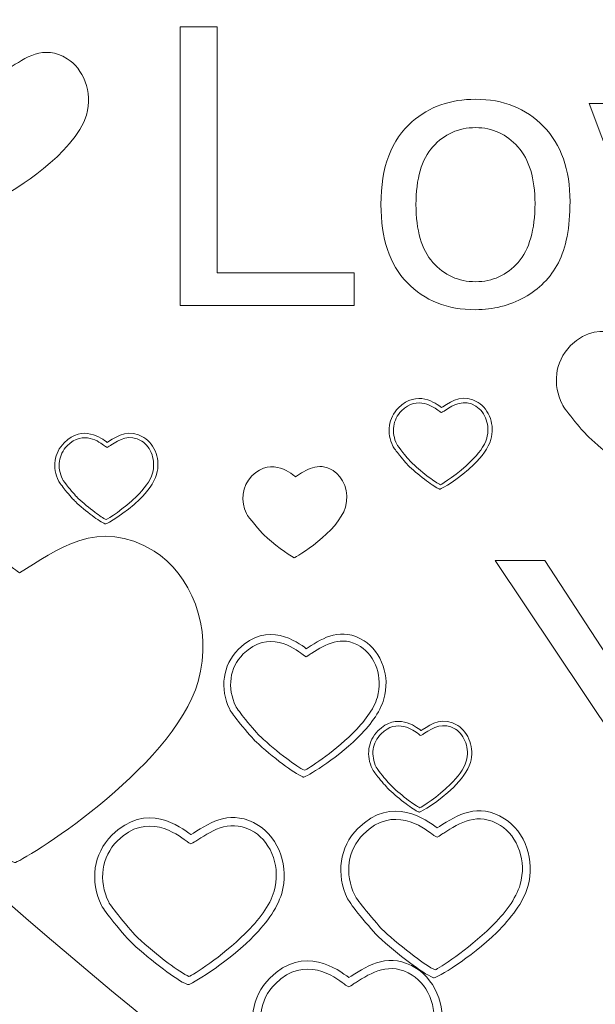
# Model space of a CAD drawing. Units: centimetres. Extents: x -8.2 to 8.4, y -8.9 to 10.5.
# Drawn here: x -3.9 to -0.2, y -2.1 to 4.3 of the extents above; entities that cross this region are included whole.
import ezdxf

# ---------------------------------------------------------------- set-up
doc = ezdxf.new("R2010")
doc.units = ezdxf.units.CM
doc.header["$MEASUREMENT"] = 0
doc.layers.add('Layer 1', color=7, linetype='Continuous')

msp = doc.modelspace()

# ---------------------------------------------------------------- linework, layer by layer
at = {"layer": 'Layer 1', "color": 250, "lineweight": 20}
msp.add_open_spline([(6.32071, 0.6461), (6.90181, 1.37646), (7.3517, 2.14786), (7.56864, 2.9422), (8.41588, 5.38528), (7.2132, 7.3204), (5.69442, 8.23985), (3.35329, 9.72721), (0.99109, 8.33681), (0.0037, 7.17065), (-0.30173, 7.79259), (-3.52869, 10.53812), (-6.61651, 7.52812), (-8.22136, 5.96355), (-8.09136, 3.81898), (-7.18116, 2.00425), (-7.02697, 1.69687), (-6.77055, 1.34212), (-6.4433, 0.95913), (-6.4433, 0.95913), (-3.87023, -5.70386), (-3.87023, -5.70386), (-3.87023, -5.70386), (-3.87024, -8.91192), (-3.87024, -8.91192), (-3.87024, -8.91192), (3.84487, -8.91192), (3.84487, -8.91192), (3.84487, -8.91192), (3.84487, -5.70387), (3.84487, -5.70387), (3.84487, -5.70387), (6.32071, 0.6461), (6.32071, 0.6461)], degree=3, knots=[0, 0, 0, 0, 0.0909091, 0.0909091, 0.0909091, 0.1818182, 0.1818182, 0.1818182, 0.2727273, 0.2727273, 0.2727273, 0.3636364, 0.3636364, 0.3636364, 0.4545455, 0.4545455, 0.4545455, 0.5454545, 0.5454545, 0.5454545, 0.6363636, 0.6363636, 0.6363636, 0.7272727, 0.7272727, 0.7272727, 0.8181818, 0.8181818, 0.8181818, 0.9090909, 0.9090909, 0.9090909, 1, 1, 1, 1], dxfattribs=at)
at = {"layer": 'Layer 1', "color": 142, "lineweight": 20}
msp.add_open_spline([(-0.0227, -4.56268), (1.49608, -3.40762), (6.64473, -0.4408), (7.56864, 2.9422), (8.41588, 5.38528), (7.2132, 7.3204), (5.69442, 8.23985), (3.35329, 9.72721), (0.99109, 8.33681), (0.0037, 7.17065), (-0.30173, 7.79259), (-3.52869, 10.53812), (-6.61651, 7.52812), (-8.22136, 5.96355), (-8.09136, 3.81898), (-7.18116, 2.00425), (-6.25725, 0.16238), (-1.67706, -3.37432), (-0.0227, -4.56268)], degree=3, knots=[0, 0, 0, 0, 0.1666667, 0.1666667, 0.1666667, 0.3333333, 0.3333333, 0.3333333, 0.5, 0.5, 0.5, 0.6666667, 0.6666667, 0.6666667, 0.8333333, 0.8333333, 0.8333333, 1, 1, 1, 1], dxfattribs=at)
at = {"layer": 'Layer 1', "color": 242, "lineweight": 9}
for points, knots in [([(-2.88075, 2.42782), (-2.88075, 2.42782), (-2.88075, 4.22464), (-2.88075, 4.22464), (-2.88075, 4.22464), (-2.64234, 4.22464), (-2.64234, 4.22464), (-2.64234, 4.22464), (-2.64234, 2.63862), (-2.64234, 2.63862), (-2.64234, 2.63862), (-1.75899, 2.63862), (-1.75899, 2.63862), (-1.75899, 2.63862), (-1.75899, 2.42782), (-1.75899, 2.42782), (-1.75899, 2.42782), (-2.88075, 2.42782), (-2.88075, 2.42782)], [0, 0, 0, 0, 0.1666667, 0.1666667, 0.1666667, 0.3333333, 0.3333333, 0.3333333, 0.5, 0.5, 0.5, 0.6666667, 0.6666667, 0.6666667, 0.8333333, 0.8333333, 0.8333333, 1, 1, 1, 1]), ([(-1.58542, 3.07904), (-1.58542, 3.31954), (-1.5185, 3.49771), (-1.38423, 3.61358), (-1.27256, 3.70977), (-1.1358, 3.75787), (-0.97477, 3.75787), (-0.79617, 3.75787), (-0.64978, 3.69931), (-0.53601, 3.5822), (-0.42267, 3.46551), (-0.36578, 3.30364), (-0.36578, 3.09744), (-0.36578, 2.93015), (-0.39088, 2.79881), (-0.44107, 2.70303), (-0.49126, 2.60726), (-0.56446, 2.5328), (-0.66066, 2.47969), (-0.75644, 2.42657), (-0.86142, 2.40022), (-0.97477, 2.40022), (-1.15712, 2.40022), (-1.30435, 2.45835), (-1.41686, 2.57505), (-1.52938, 2.69174), (-1.58542, 2.85987), (-1.58542, 3.07904)], [0, 0, 0, 0, 0.1111111, 0.1111111, 0.1111111, 0.2222222, 0.2222222, 0.2222222, 0.3333333, 0.3333333, 0.3333333, 0.4444444, 0.4444444, 0.4444444, 0.5555556, 0.5555556, 0.5555556, 0.6666667, 0.6666667, 0.6666667, 0.7777778, 0.7777778, 0.7777778, 0.8888889, 0.8888889, 0.8888889, 1, 1, 1, 1]), ([(0.24904, 2.42782), (0.24904, 2.42782), (-0.2424, 3.73027), (-0.2424, 3.73027), (-0.2424, 3.73027), (-0.0061, 3.73027), (-0.0061, 3.73027), (-0.0061, 3.73027), (0.27247, 2.95022), (0.27247, 2.95022), (0.30259, 2.86615), (0.3306, 2.77874), (0.35612, 2.68798), (0.37578, 2.75657), (0.40297, 2.83896), (0.43851, 2.93558), (0.43851, 2.93558), (0.72795, 3.73027), (0.72795, 3.73027), (0.72795, 3.73027), (0.95464, 3.73027), (0.95464, 3.73027), (0.95464, 3.73027), (0.46151, 2.42782), (0.46151, 2.42782), (0.46151, 2.42782), (0.24904, 2.42782), (0.24904, 2.42782)], [0, 0, 0, 0, 0.1111111, 0.1111111, 0.1111111, 0.2222222, 0.2222222, 0.2222222, 0.3333333, 0.3333333, 0.3333333, 0.4444444, 0.4444444, 0.4444444, 0.5555556, 0.5555556, 0.5555556, 0.6666667, 0.6666667, 0.6666667, 0.7777778, 0.7777778, 0.7777778, 0.8888889, 0.8888889, 0.8888889, 1, 1, 1, 1]), ([(-1.35956, 3.07862), (-1.35956, 2.91216), (-1.32317, 2.78752), (-1.2504, 2.70512), (-1.17721, 2.6223), (-1.08561, 2.5809), (-0.97477, 2.5809), (-0.86518, 2.5809), (-0.77401, 2.6223), (-0.70081, 2.70554), (-0.62803, 2.78877), (-0.59164, 2.9155), (-0.59164, 3.08574), (-0.59164, 3.24635), (-0.62845, 3.36805), (-0.70164, 3.45045), (-0.77484, 3.53327), (-0.86602, 3.57467), (-0.97477, 3.57467), (-1.08561, 3.57467), (-1.17721, 3.53368), (-1.2504, 3.45129), (-1.32317, 3.36889), (-1.35956, 3.24467), (-1.35956, 3.07862)], [0, 0, 0, 0, 0.125, 0.125, 0.125, 0.25, 0.25, 0.25, 0.375, 0.375, 0.375, 0.5, 0.5, 0.5, 0.625, 0.625, 0.625, 0.75, 0.75, 0.75, 0.875, 0.875, 0.875, 1, 1, 1, 1]), ([(-0.07423, -1.22395), (-0.07423, -1.22395), (-0.07423, -0.37396), (-0.07423, -0.37396), (-0.07423, -0.37396), (-0.84762, 0.78239), (-0.84762, 0.78239), (-0.84762, 0.78239), (-0.52818, 0.78239), (-0.52818, 0.78239), (-0.52818, 0.78239), (-0.13167, 0.17525), (-0.13167, 0.17525), (-0.05789, 0.06317), (0.01077, -0.04984), (0.07335, -0.1624), (0.13452, -0.05732), (0.20878, 0.06037), (0.29518, 0.19114), (0.29518, 0.19114), (0.68375, 0.78239), (0.68375, 0.78239), (0.68375, 0.78239), (0.99339, 0.78239), (0.99339, 0.78239), (0.99339, 0.78239), (0.19198, -0.37396), (0.19198, -0.37396), (0.19198, -0.37396), (0.19198, -1.22395), (0.19198, -1.22395), (0.19198, -1.22395), (-0.07423, -1.22395), (-0.07423, -1.22395)], [0, 0, 0, 0, 0.0909091, 0.0909091, 0.0909091, 0.1818182, 0.1818182, 0.1818182, 0.2727273, 0.2727273, 0.2727273, 0.3636364, 0.3636364, 0.3636364, 0.4545455, 0.4545455, 0.4545455, 0.5454545, 0.5454545, 0.5454545, 0.6363636, 0.6363636, 0.6363636, 0.7272727, 0.7272727, 0.7272727, 0.8181818, 0.8181818, 0.8181818, 0.9090909, 0.9090909, 0.9090909, 1, 1, 1, 1])]:
    msp.add_open_spline(points, degree=3, knots=knots, dxfattribs=at)
at = {"layer": 'Layer 1', "color": 242, "lineweight": 20}
for points, knots in [([(-4.30219, 3.3796), (-4.20723, 3.29214), (-4.05909, 3.17612), (-3.99749, 3.1508), (-3.98112, 3.15018), (-3.55687, 3.40905), (-3.48565, 3.65603), (-3.44208, 3.80711), (-3.5086, 3.95694), (-3.60852, 4.01919), (-3.76254, 4.11518), (-3.88095, 4.02173), (-3.98334, 3.95844), (-4.00691, 3.97143), (-4.21573, 4.17032), (-4.41888, 3.96652), (-4.52446, 3.86059), (-4.53336, 3.71357), (-4.47343, 3.59073), (-4.45546, 3.55383), (-4.32952, 3.40476), (-4.30219, 3.3796)], [0, 0, 0, 0, 0.1428571, 0.1428571, 0.1428571, 0.2857143, 0.2857143, 0.2857143, 0.4285714, 0.4285714, 0.4285714, 0.5714286, 0.5714286, 0.5714286, 0.7142857, 0.7142857, 0.7142857, 0.8571429, 0.8571429, 0.8571429, 1, 1, 1, 1]), ([(-0.24438, 1.5774), (-0.14877, 1.48935), (0.00037, 1.37254), (0.06239, 1.34704), (0.07887, 1.34642), (0.506, 1.60705), (0.57771, 1.8557), (0.62157, 2.00781), (0.5546, 2.15865), (0.45401, 2.22133), (0.29894, 2.31798), (0.17972, 2.22389), (0.07664, 2.16017), (0.05291, 2.17325), (-0.15733, 2.37349), (-0.36186, 2.16831), (-0.46816, 2.06165), (-0.47712, 1.91363), (-0.41678, 1.78996), (-0.39869, 1.75281), (-0.27189, 1.60272), (-0.24438, 1.5774)], [0, 0, 0, 0, 0.1428571, 0.1428571, 0.1428571, 0.2857143, 0.2857143, 0.2857143, 0.4285714, 0.4285714, 0.4285714, 0.5714286, 0.5714286, 0.5714286, 0.7142857, 0.7142857, 0.7142857, 0.8571429, 0.8571429, 0.8571429, 1, 1, 1, 1]), ([(-1.29138, 1.29641), (-1.32843, 1.32423), (-1.36906, 1.35806), (-1.40024, 1.38678), (-1.41005, 1.39581), (-1.43933, 1.42932), (-1.46491, 1.46086), (-1.48505, 1.48569), (-1.50316, 1.50966), (-1.50843, 1.52048), (-1.52869, 1.562), (-1.53687, 1.60787), (-1.53044, 1.65215), (-1.52443, 1.69354), (-1.50573, 1.73341), (-1.47229, 1.76696), (-1.35201, 1.88763), (-1.22999, 1.79557), (-1.19486, 1.76907), (-1.19486, 1.76907), (-1.19465, 1.76891), (-1.19465, 1.76891), (-1.19465, 1.76891), (-1.18613, 1.77432), (-1.18613, 1.77432), (-1.12366, 1.81398), (-1.05159, 1.85975), (-0.95781, 1.80129), (-0.92309, 1.77966), (-0.89452, 1.74238), (-0.87937, 1.69758), (-0.86563, 1.65696), (-0.86283, 1.61), (-0.87643, 1.56283), (-0.89247, 1.5072), (-0.93558, 1.45134), (-0.98531, 1.40226), (-1.07753, 1.31122), (-1.19702, 1.24245), (-1.20434, 1.24273), (-1.20434, 1.24273), (-1.20684, 1.24282), (-1.20684, 1.24282), (-1.20684, 1.24282), (-1.20912, 1.24376), (-1.20912, 1.24376), (-1.22794, 1.2515), (-1.25834, 1.27161), (-1.29138, 1.29641)], [0, 0, 0, 0, 0.0625, 0.0625, 0.0625, 0.125, 0.125, 0.125, 0.1875, 0.1875, 0.1875, 0.25, 0.25, 0.25, 0.3125, 0.3125, 0.3125, 0.375, 0.375, 0.375, 0.4375, 0.4375, 0.4375, 0.5, 0.5, 0.5, 0.5625, 0.5625, 0.5625, 0.625, 0.625, 0.625, 0.6875, 0.6875, 0.6875, 0.75, 0.75, 0.75, 0.8125, 0.8125, 0.8125, 0.875, 0.875, 0.875, 0.9375, 0.9375, 0.9375, 1, 1, 1, 1]), ([(-1.38147, 1.40719), (-1.35067, 1.37882), (-1.31084, 1.34564), (-1.27477, 1.31856), (-1.24543, 1.29652), (-1.21876, 1.2786), (-1.20189, 1.27081), (-1.18766, 1.27645), (-1.08804, 1.33979), (-1.00473, 1.42201), (-0.95792, 1.46823), (-0.91753, 1.52012), (-0.90302, 1.57043), (-0.8911, 1.61178), (-0.89357, 1.653), (-0.90563, 1.68868), (-0.91874, 1.72742), (-0.94308, 1.75943), (-0.97246, 1.77774), (-1.05143, 1.82696), (-1.11562, 1.7862), (-1.17126, 1.75088), (-1.17545, 1.74822), (-1.17966, 1.74554), (-1.1879, 1.74045), (-1.1879, 1.74045), (-1.1948, 1.73619), (-1.1948, 1.73619), (-1.1948, 1.73619), (-1.20184, 1.74007), (-1.20184, 1.74007), (-1.20424, 1.7414), (-1.20729, 1.7437), (-1.21157, 1.74693), (-1.2424, 1.77018), (-1.34945, 1.85095), (-1.45265, 1.74742), (-1.48161, 1.71836), (-1.4978, 1.68392), (-1.50298, 1.64825), (-1.50859, 1.60956), (-1.50134, 1.56928), (-1.48347, 1.53264), (-1.47911, 1.5237), (-1.46233, 1.50165), (-1.44342, 1.47833), (-1.4186, 1.44774), (-1.39055, 1.41555), (-1.38147, 1.40719)], [0, 0, 0, 0, 0.0625, 0.0625, 0.0625, 0.125, 0.125, 0.125, 0.1875, 0.1875, 0.1875, 0.25, 0.25, 0.25, 0.3125, 0.3125, 0.3125, 0.375, 0.375, 0.375, 0.4375, 0.4375, 0.4375, 0.5, 0.5, 0.5, 0.5625, 0.5625, 0.5625, 0.625, 0.625, 0.625, 0.6875, 0.6875, 0.6875, 0.75, 0.75, 0.75, 0.8125, 0.8125, 0.8125, 0.875, 0.875, 0.875, 0.9375, 0.9375, 0.9375, 1, 1, 1, 1]), ([(-3.44774, 1.07151), (-3.48479, 1.09933), (-3.52542, 1.13316), (-3.5566, 1.16188), (-3.56641, 1.17091), (-3.59569, 1.20442), (-3.62127, 1.23596), (-3.64141, 1.26079), (-3.65952, 1.28476), (-3.66479, 1.29558), (-3.68505, 1.3371), (-3.69323, 1.38297), (-3.6868, 1.42725), (-3.68079, 1.46864), (-3.66209, 1.50851), (-3.62865, 1.54206), (-3.50837, 1.66273), (-3.38635, 1.57067), (-3.35122, 1.54417), (-3.35122, 1.54417), (-3.35101, 1.54401), (-3.35101, 1.54401), (-3.35101, 1.54401), (-3.34249, 1.54942), (-3.34249, 1.54942), (-3.28002, 1.58908), (-3.20795, 1.63485), (-3.11417, 1.57639), (-3.07945, 1.55476), (-3.05088, 1.51748), (-3.03573, 1.47268), (-3.02199, 1.43206), (-3.01919, 1.3851), (-3.03279, 1.33793), (-3.04883, 1.2823), (-3.09194, 1.22644), (-3.14167, 1.17736), (-3.23389, 1.08632), (-3.35338, 1.01755), (-3.3607, 1.01783), (-3.3607, 1.01783), (-3.3632, 1.01792), (-3.3632, 1.01792), (-3.3632, 1.01792), (-3.36548, 1.01886), (-3.36548, 1.01886), (-3.3843, 1.0266), (-3.4147, 1.04671), (-3.44774, 1.07151)], [0, 0, 0, 0, 0.0625, 0.0625, 0.0625, 0.125, 0.125, 0.125, 0.1875, 0.1875, 0.1875, 0.25, 0.25, 0.25, 0.3125, 0.3125, 0.3125, 0.375, 0.375, 0.375, 0.4375, 0.4375, 0.4375, 0.5, 0.5, 0.5, 0.5625, 0.5625, 0.5625, 0.625, 0.625, 0.625, 0.6875, 0.6875, 0.6875, 0.75, 0.75, 0.75, 0.8125, 0.8125, 0.8125, 0.875, 0.875, 0.875, 0.9375, 0.9375, 0.9375, 1, 1, 1, 1]), ([(-3.53783, 1.18229), (-3.50703, 1.15392), (-3.4672, 1.12074), (-3.43113, 1.09366), (-3.40179, 1.07162), (-3.37512, 1.0537), (-3.35825, 1.04591), (-3.34402, 1.05155), (-3.2444, 1.11489), (-3.16109, 1.19711), (-3.11428, 1.24333), (-3.07389, 1.29522), (-3.05938, 1.34553), (-3.04746, 1.38688), (-3.04993, 1.4281), (-3.06199, 1.46378), (-3.0751, 1.50252), (-3.09944, 1.53453), (-3.12882, 1.55284), (-3.20779, 1.60206), (-3.27198, 1.5613), (-3.32762, 1.52598), (-3.33181, 1.52332), (-3.33602, 1.52064), (-3.34426, 1.51555), (-3.34426, 1.51555), (-3.35116, 1.51129), (-3.35116, 1.51129), (-3.35116, 1.51129), (-3.3582, 1.51517), (-3.3582, 1.51517), (-3.3606, 1.5165), (-3.36365, 1.5188), (-3.36793, 1.52203), (-3.39876, 1.54528), (-3.50581, 1.62605), (-3.60901, 1.52252), (-3.63797, 1.49346), (-3.65416, 1.45902), (-3.65934, 1.42335), (-3.66495, 1.38466), (-3.6577, 1.34438), (-3.63983, 1.30774), (-3.63547, 1.2988), (-3.61869, 1.27675), (-3.59978, 1.25343), (-3.57496, 1.22284), (-3.54691, 1.19065), (-3.53783, 1.18229)], [0, 0, 0, 0, 0.0625, 0.0625, 0.0625, 0.125, 0.125, 0.125, 0.1875, 0.1875, 0.1875, 0.25, 0.25, 0.25, 0.3125, 0.3125, 0.3125, 0.375, 0.375, 0.375, 0.4375, 0.4375, 0.4375, 0.5, 0.5, 0.5, 0.5625, 0.5625, 0.5625, 0.625, 0.625, 0.625, 0.6875, 0.6875, 0.6875, 0.75, 0.75, 0.75, 0.8125, 0.8125, 0.8125, 0.875, 0.875, 0.875, 0.9375, 0.9375, 0.9375, 1, 1, 1, 1]), ([(-2.34186, 0.9484), (-2.28048, 0.89187), (-2.18471, 0.81686), (-2.14489, 0.80049), (-2.1343, 0.80009), (-1.86005, 0.96744), (-1.81401, 1.1271), (-1.78584, 1.22476), (-1.82884, 1.32162), (-1.89343, 1.36187), (-1.993, 1.42392), (-2.06955, 1.36351), (-2.13574, 1.32259), (-2.15098, 1.33099), (-2.28597, 1.45957), (-2.4173, 1.32782), (-2.48555, 1.25934), (-2.4913, 1.1643), (-2.45256, 1.08489), (-2.44094, 1.06104), (-2.35953, 0.96467), (-2.34186, 0.9484)], [0, 0, 0, 0, 0.1428571, 0.1428571, 0.1428571, 0.2857143, 0.2857143, 0.2857143, 0.4285714, 0.4285714, 0.4285714, 0.5714286, 0.5714286, 0.5714286, 0.7142857, 0.7142857, 0.7142857, 0.8571429, 0.8571429, 0.8571429, 1, 1, 1, 1]), ([(-4.65466, -0.6375), (-4.43486, -0.83993), (-4.09197, -1.10848), (-3.94938, -1.16709), (-3.91149, -1.16852), (-2.92952, -0.56933), (-2.76466, 0.00232), (-2.66383, 0.35202), (-2.81778, 0.69882), (-3.04906, 0.84291), (-3.40556, 1.0651), (-3.67964, 0.84879), (-3.91664, 0.7023), (-3.97119, 0.73238), (-4.45454, 1.19273), (-4.92475, 0.72101), (-5.16913, 0.47582), (-5.18974, 0.13551), (-5.05102, -0.14881), (-5.00942, -0.23421), (-4.71791, -0.57927), (-4.65466, -0.6375)], [0, 0, 0, 0, 0.1428571, 0.1428571, 0.1428571, 0.2857143, 0.2857143, 0.2857143, 0.4285714, 0.4285714, 0.4285714, 0.5714286, 0.5714286, 0.5714286, 0.7142857, 0.7142857, 0.7142857, 0.8571429, 0.8571429, 0.8571429, 1, 1, 1, 1]), ([(-2.21946, -0.53039), (-2.27775, -0.48662), (-2.34167, -0.4334), (-2.39074, -0.3882), (-2.40617, -0.374), (-2.45225, -0.32127), (-2.49249, -0.27166), (-2.52417, -0.23259), (-2.55267, -0.19487), (-2.56096, -0.17785), (-2.59283, -0.11252), (-2.6057, -0.04035), (-2.59559, 0.02932), (-2.58614, 0.09443), (-2.55671, 0.15718), (-2.5041, 0.20996), (-2.31485, 0.39982), (-2.12287, 0.25498), (-2.06759, 0.21327), (-2.06759, 0.21327), (-2.06727, 0.21303), (-2.06727, 0.21303), (-2.06727, 0.21303), (-2.05386, 0.22154), (-2.05386, 0.22154), (-1.95558, 0.28394), (-1.84218, 0.35594), (-1.69462, 0.26398), (-1.64, 0.22995), (-1.59505, 0.17128), (-1.5712, 0.10079), (-1.54959, 0.03689), (-1.54518, -0.03699), (-1.56658, -0.11121), (-1.59182, -0.19875), (-1.65965, -0.28663), (-1.73789, -0.36385), (-1.883, -0.50709), (-2.07099, -0.6153), (-2.08251, -0.61486), (-2.08251, -0.61486), (-2.08644, -0.61472), (-2.08644, -0.61472), (-2.08644, -0.61472), (-2.09003, -0.61324), (-2.09003, -0.61324), (-2.11964, -0.60106), (-2.16748, -0.56942), (-2.21946, -0.53039)], [0, 0, 0, 0, 0.0625, 0.0625, 0.0625, 0.125, 0.125, 0.125, 0.1875, 0.1875, 0.1875, 0.25, 0.25, 0.25, 0.3125, 0.3125, 0.3125, 0.375, 0.375, 0.375, 0.4375, 0.4375, 0.4375, 0.5, 0.5, 0.5, 0.5625, 0.5625, 0.5625, 0.625, 0.625, 0.625, 0.6875, 0.6875, 0.6875, 0.75, 0.75, 0.75, 0.8125, 0.8125, 0.8125, 0.875, 0.875, 0.875, 0.9375, 0.9375, 0.9375, 1, 1, 1, 1]), ([(-2.3612, -0.3561), (-2.31274, -0.40073), (-2.25007, -0.45294), (-2.19333, -0.49555), (-2.14717, -0.53022), (-2.1052, -0.55843), (-2.07865, -0.57067), (-2.05626, -0.5618), (-1.89952, -0.46215), (-1.76845, -0.33277), (-1.69479, -0.26006), (-1.63124, -0.17841), (-1.60842, -0.09926), (-1.58966, -0.03419), (-1.59354, 0.03066), (-1.61253, 0.08679), (-1.63315, 0.14774), (-1.67145, 0.19811), (-1.71767, 0.22692), (-1.84193, 0.30436), (-1.94292, 0.24023), (-2.03047, 0.18465), (-2.03705, 0.18047), (-2.04368, 0.17626), (-2.05664, 0.16825), (-2.05664, 0.16825), (-2.0675, 0.16154), (-2.0675, 0.16154), (-2.0675, 0.16154), (-2.07858, 0.16766), (-2.07858, 0.16766), (-2.08236, 0.16974), (-2.08716, 0.17336), (-2.09389, 0.17844), (-2.14239, 0.21503), (-2.31083, 0.34211), (-2.47319, 0.17922), (-2.51877, 0.1335), (-2.54424, 0.07931), (-2.55239, 0.02318), (-2.56122, -0.03768), (-2.54981, -0.10106), (-2.52168, -0.15872), (-2.51483, -0.17279), (-2.48842, -0.20748), (-2.45867, -0.24416), (-2.41963, -0.2923), (-2.3755, -0.34294), (-2.3612, -0.3561)], [0, 0, 0, 0, 0.0625, 0.0625, 0.0625, 0.125, 0.125, 0.125, 0.1875, 0.1875, 0.1875, 0.25, 0.25, 0.25, 0.3125, 0.3125, 0.3125, 0.375, 0.375, 0.375, 0.4375, 0.4375, 0.4375, 0.5, 0.5, 0.5, 0.5625, 0.5625, 0.5625, 0.625, 0.625, 0.625, 0.6875, 0.6875, 0.6875, 0.75, 0.75, 0.75, 0.8125, 0.8125, 0.8125, 0.875, 0.875, 0.875, 0.9375, 0.9375, 0.9375, 1, 1, 1, 1]), ([(-1.42372, -0.78719), (-1.46077, -0.75937), (-1.5014, -0.72554), (-1.53258, -0.69682), (-1.54239, -0.68779), (-1.57167, -0.65428), (-1.59725, -0.62274), (-1.61739, -0.59791), (-1.6355, -0.57394), (-1.64077, -0.56312), (-1.66103, -0.5216), (-1.66921, -0.47573), (-1.66278, -0.43145), (-1.65677, -0.39006), (-1.63807, -0.35019), (-1.60463, -0.31664), (-1.48435, -0.19597), (-1.36233, -0.28803), (-1.3272, -0.31453), (-1.3272, -0.31453), (-1.32699, -0.31469), (-1.32699, -0.31469), (-1.32699, -0.31469), (-1.31847, -0.30928), (-1.31847, -0.30928), (-1.256, -0.26962), (-1.18393, -0.22385), (-1.09015, -0.28231), (-1.05543, -0.30394), (-1.02686, -0.34122), (-1.01171, -0.38602), (-0.99797, -0.42664), (-0.99517, -0.4736), (-1.00877, -0.52077), (-1.02481, -0.5764), (-1.06792, -0.63226), (-1.11765, -0.68134), (-1.20987, -0.77238), (-1.32936, -0.84115), (-1.33668, -0.84087), (-1.33668, -0.84087), (-1.33918, -0.84078), (-1.33918, -0.84078), (-1.33918, -0.84078), (-1.34146, -0.83984), (-1.34146, -0.83984), (-1.36028, -0.8321), (-1.39068, -0.81199), (-1.42372, -0.78719)], [0, 0, 0, 0, 0.0625, 0.0625, 0.0625, 0.125, 0.125, 0.125, 0.1875, 0.1875, 0.1875, 0.25, 0.25, 0.25, 0.3125, 0.3125, 0.3125, 0.375, 0.375, 0.375, 0.4375, 0.4375, 0.4375, 0.5, 0.5, 0.5, 0.5625, 0.5625, 0.5625, 0.625, 0.625, 0.625, 0.6875, 0.6875, 0.6875, 0.75, 0.75, 0.75, 0.8125, 0.8125, 0.8125, 0.875, 0.875, 0.875, 0.9375, 0.9375, 0.9375, 1, 1, 1, 1]), ([(-1.51381, -0.67641), (-1.48301, -0.70478), (-1.44318, -0.73796), (-1.40711, -0.76504), (-1.37777, -0.78708), (-1.3511, -0.805), (-1.33423, -0.81279), (-1.32, -0.80715), (-1.22038, -0.74381), (-1.13707, -0.66159), (-1.09026, -0.61537), (-1.04987, -0.56348), (-1.03536, -0.51317), (-1.02344, -0.47182), (-1.02591, -0.4306), (-1.03797, -0.39492), (-1.05108, -0.35618), (-1.07542, -0.32417), (-1.1048, -0.30586), (-1.18377, -0.25664), (-1.24796, -0.2974), (-1.3036, -0.33272), (-1.30779, -0.33538), (-1.312, -0.33806), (-1.32024, -0.34315), (-1.32024, -0.34315), (-1.32714, -0.34741), (-1.32714, -0.34741), (-1.32714, -0.34741), (-1.33418, -0.34353), (-1.33418, -0.34353), (-1.33658, -0.3422), (-1.33963, -0.3399), (-1.34391, -0.33667), (-1.37474, -0.31342), (-1.48179, -0.23265), (-1.58499, -0.33618), (-1.61395, -0.36524), (-1.63014, -0.39968), (-1.63532, -0.43535), (-1.64093, -0.47404), (-1.63368, -0.51432), (-1.61581, -0.55096), (-1.61145, -0.5599), (-1.59467, -0.58195), (-1.57576, -0.60527), (-1.55094, -0.63586), (-1.52289, -0.66805), (-1.51381, -0.67641)], [0, 0, 0, 0, 0.0625, 0.0625, 0.0625, 0.125, 0.125, 0.125, 0.1875, 0.1875, 0.1875, 0.25, 0.25, 0.25, 0.3125, 0.3125, 0.3125, 0.375, 0.375, 0.375, 0.4375, 0.4375, 0.4375, 0.5, 0.5, 0.5, 0.5625, 0.5625, 0.5625, 0.625, 0.625, 0.625, 0.6875, 0.6875, 0.6875, 0.75, 0.75, 0.75, 0.8125, 0.8125, 0.8125, 0.875, 0.875, 0.875, 0.9375, 0.9375, 0.9375, 1, 1, 1, 1]), ([(-1.40111, -1.81155), (-1.46922, -1.76041), (-1.54392, -1.69822), (-1.60126, -1.64541), (-1.61928, -1.62881), (-1.67312, -1.5672), (-1.72014, -1.50923), (-1.75716, -1.46358), (-1.79047, -1.4195), (-1.80015, -1.39961), (-1.83739, -1.32328), (-1.85243, -1.23895), (-1.84062, -1.15754), (-1.82958, -1.08146), (-1.79519, -1.00815), (-1.73371, -0.94647), (-1.51258, -0.72463), (-1.28825, -0.89386), (-1.22366, -0.9426), (-1.22366, -0.9426), (-1.22328, -0.94288), (-1.22328, -0.94288), (-1.22328, -0.94288), (-1.20762, -0.93294), (-1.20762, -0.93294), (-1.09277, -0.86002), (-0.96027, -0.77589), (-0.78785, -0.88335), (-0.72403, -0.92312), (-0.67151, -0.99167), (-0.64364, -1.07403), (-0.61838, -1.14869), (-0.61324, -1.23503), (-0.63824, -1.32175), (-0.66774, -1.42404), (-0.74699, -1.52672), (-0.83841, -1.61696), (-1.00796, -1.78433), (-1.22763, -1.91076), (-1.2411, -1.91026), (-1.2411, -1.91026), (-1.24568, -1.91009), (-1.24568, -1.91009), (-1.24568, -1.91009), (-1.24987, -1.90836), (-1.24987, -1.90836), (-1.28448, -1.89413), (-1.34038, -1.85716), (-1.40111, -1.81155)], [0, 0, 0, 0, 0.0625, 0.0625, 0.0625, 0.125, 0.125, 0.125, 0.1875, 0.1875, 0.1875, 0.25, 0.25, 0.25, 0.3125, 0.3125, 0.3125, 0.375, 0.375, 0.375, 0.4375, 0.4375, 0.4375, 0.5, 0.5, 0.5, 0.5625, 0.5625, 0.5625, 0.625, 0.625, 0.625, 0.6875, 0.6875, 0.6875, 0.75, 0.75, 0.75, 0.8125, 0.8125, 0.8125, 0.875, 0.875, 0.875, 0.9375, 0.9375, 0.9375, 1, 1, 1, 1]), ([(-2.98835, -1.85512), (-3.05646, -1.80398), (-3.13116, -1.74179), (-3.1885, -1.68898), (-3.20652, -1.67238), (-3.26036, -1.61077), (-3.30738, -1.5528), (-3.3444, -1.50715), (-3.37771, -1.46307), (-3.38739, -1.44318), (-3.42463, -1.36685), (-3.43967, -1.28252), (-3.42786, -1.20111), (-3.41682, -1.12503), (-3.38243, -1.05172), (-3.32095, -0.99004), (-3.09982, -0.7682), (-2.87549, -0.93743), (-2.8109, -0.98617), (-2.8109, -0.98617), (-2.81052, -0.98645), (-2.81052, -0.98645), (-2.81052, -0.98645), (-2.79486, -0.97651), (-2.79486, -0.97651), (-2.68001, -0.90359), (-2.54751, -0.81946), (-2.37509, -0.92692), (-2.31127, -0.96669), (-2.25875, -1.03524), (-2.23088, -1.1176), (-2.20562, -1.19226), (-2.20048, -1.2786), (-2.22548, -1.36532), (-2.25498, -1.46761), (-2.33423, -1.57029), (-2.42565, -1.66053), (-2.5952, -1.8279), (-2.81487, -1.95433), (-2.82834, -1.95383), (-2.82834, -1.95383), (-2.83292, -1.95366), (-2.83292, -1.95366), (-2.83292, -1.95366), (-2.83711, -1.95193), (-2.83711, -1.95193), (-2.87172, -1.9377), (-2.92762, -1.90073), (-2.98835, -1.85512)], [0, 0, 0, 0, 0.0625, 0.0625, 0.0625, 0.125, 0.125, 0.125, 0.1875, 0.1875, 0.1875, 0.25, 0.25, 0.25, 0.3125, 0.3125, 0.3125, 0.375, 0.375, 0.375, 0.4375, 0.4375, 0.4375, 0.5, 0.5, 0.5, 0.5625, 0.5625, 0.5625, 0.625, 0.625, 0.625, 0.6875, 0.6875, 0.6875, 0.75, 0.75, 0.75, 0.8125, 0.8125, 0.8125, 0.875, 0.875, 0.875, 0.9375, 0.9375, 0.9375, 1, 1, 1, 1]), ([(-1.56673, -1.6079), (-1.51011, -1.66005), (-1.43689, -1.72105), (-1.37058, -1.77085), (-1.31665, -1.81135), (-1.26761, -1.84431), (-1.23658, -1.85862), (-1.21042, -1.84825), (-1.02727, -1.73181), (-0.87412, -1.58064), (-0.78805, -1.49568), (-0.7138, -1.40027), (-0.68713, -1.30778), (-0.66521, -1.23176), (-0.66975, -1.15598), (-0.69193, -1.09039), (-0.71603, -1.01917), (-0.76077, -0.96031), (-0.81479, -0.92666), (-0.95998, -0.83617), (-1.07799, -0.9111), (-1.18028, -0.97604), (-1.18797, -0.98092), (-1.19572, -0.98584), (-1.21086, -0.9952), (-1.21086, -0.9952), (-1.22355, -1.00304), (-1.22355, -1.00304), (-1.22355, -1.00304), (-1.2365, -0.9959), (-1.2365, -0.9959), (-1.24092, -0.99347), (-1.24653, -0.98923), (-1.25439, -0.9833), (-1.31106, -0.94055), (-1.50788, -0.79206), (-1.6976, -0.98239), (-1.75085, -1.03582), (-1.78061, -1.09913), (-1.79013, -1.16472), (-1.80045, -1.23584), (-1.78712, -1.30989), (-1.75426, -1.37726), (-1.74625, -1.3937), (-1.71539, -1.43424), (-1.68063, -1.4771), (-1.63501, -1.53335), (-1.58344, -1.59252), (-1.56673, -1.6079)], [0, 0, 0, 0, 0.0625, 0.0625, 0.0625, 0.125, 0.125, 0.125, 0.1875, 0.1875, 0.1875, 0.25, 0.25, 0.25, 0.3125, 0.3125, 0.3125, 0.375, 0.375, 0.375, 0.4375, 0.4375, 0.4375, 0.5, 0.5, 0.5, 0.5625, 0.5625, 0.5625, 0.625, 0.625, 0.625, 0.6875, 0.6875, 0.6875, 0.75, 0.75, 0.75, 0.8125, 0.8125, 0.8125, 0.875, 0.875, 0.875, 0.9375, 0.9375, 0.9375, 1, 1, 1, 1]), ([(-3.15397, -1.65147), (-3.09735, -1.70362), (-3.02413, -1.76462), (-2.95782, -1.81442), (-2.90389, -1.85492), (-2.85485, -1.88788), (-2.82382, -1.90219), (-2.79766, -1.89182), (-2.61451, -1.77538), (-2.46136, -1.62421), (-2.37529, -1.53925), (-2.30104, -1.44384), (-2.27437, -1.35135), (-2.25245, -1.27533), (-2.25699, -1.19955), (-2.27917, -1.13396), (-2.30327, -1.06274), (-2.34801, -1.00388), (-2.40203, -0.97023), (-2.54722, -0.87974), (-2.66523, -0.95467), (-2.76752, -1.01961), (-2.77521, -1.02449), (-2.78296, -1.02941), (-2.7981, -1.03877), (-2.7981, -1.03877), (-2.81079, -1.04661), (-2.81079, -1.04661), (-2.81079, -1.04661), (-2.82374, -1.03947), (-2.82374, -1.03947), (-2.82816, -1.03704), (-2.83377, -1.0328), (-2.84163, -1.02687), (-2.8983, -0.98412), (-3.09512, -0.83563), (-3.28484, -1.02596), (-3.33809, -1.07939), (-3.36785, -1.1427), (-3.37737, -1.20829), (-3.38769, -1.27941), (-3.37436, -1.35346), (-3.3415, -1.42083), (-3.33349, -1.43727), (-3.30263, -1.47781), (-3.26787, -1.52067), (-3.22225, -1.57692), (-3.17068, -1.63609), (-3.15397, -1.65147)], [0, 0, 0, 0, 0.0625, 0.0625, 0.0625, 0.125, 0.125, 0.125, 0.1875, 0.1875, 0.1875, 0.25, 0.25, 0.25, 0.3125, 0.3125, 0.3125, 0.375, 0.375, 0.375, 0.4375, 0.4375, 0.4375, 0.5, 0.5, 0.5, 0.5625, 0.5625, 0.5625, 0.625, 0.625, 0.625, 0.6875, 0.6875, 0.6875, 0.75, 0.75, 0.75, 0.8125, 0.8125, 0.8125, 0.875, 0.875, 0.875, 0.9375, 0.9375, 0.9375, 1, 1, 1, 1]), ([(-1.96996, -2.77728), (-2.03807, -2.72614), (-2.11277, -2.66395), (-2.17011, -2.61114), (-2.18813, -2.59454), (-2.24197, -2.53293), (-2.28899, -2.47496), (-2.32601, -2.42931), (-2.35932, -2.38523), (-2.369, -2.36534), (-2.40624, -2.28901), (-2.42128, -2.20468), (-2.40947, -2.12327), (-2.39843, -2.04719), (-2.36404, -1.97388), (-2.30256, -1.9122), (-2.08143, -1.69036), (-1.8571, -1.85959), (-1.79251, -1.90833), (-1.79251, -1.90833), (-1.79213, -1.90861), (-1.79213, -1.90861), (-1.79213, -1.90861), (-1.77647, -1.89867), (-1.77647, -1.89867), (-1.66162, -1.82575), (-1.52912, -1.74162), (-1.3567, -1.84908), (-1.29288, -1.88885), (-1.24036, -1.9574), (-1.21249, -2.03976), (-1.18723, -2.11442), (-1.18209, -2.20076), (-1.20709, -2.28748), (-1.23659, -2.38977), (-1.31584, -2.49245), (-1.40726, -2.58269), (-1.57681, -2.75006), (-1.79648, -2.87649), (-1.80995, -2.87599), (-1.80995, -2.87599), (-1.81453, -2.87582), (-1.81453, -2.87582), (-1.81453, -2.87582), (-1.81872, -2.87409), (-1.81872, -2.87409), (-1.85333, -2.85986), (-1.90923, -2.82289), (-1.96996, -2.77728)], [0, 0, 0, 0, 0.0625, 0.0625, 0.0625, 0.125, 0.125, 0.125, 0.1875, 0.1875, 0.1875, 0.25, 0.25, 0.25, 0.3125, 0.3125, 0.3125, 0.375, 0.375, 0.375, 0.4375, 0.4375, 0.4375, 0.5, 0.5, 0.5, 0.5625, 0.5625, 0.5625, 0.625, 0.625, 0.625, 0.6875, 0.6875, 0.6875, 0.75, 0.75, 0.75, 0.8125, 0.8125, 0.8125, 0.875, 0.875, 0.875, 0.9375, 0.9375, 0.9375, 1, 1, 1, 1]), ([(-2.13558, -2.57363), (-2.07896, -2.62578), (-2.00574, -2.68678), (-1.93943, -2.73658), (-1.8855, -2.77708), (-1.83646, -2.81004), (-1.80543, -2.82435), (-1.77927, -2.81398), (-1.59612, -2.69754), (-1.44297, -2.54637), (-1.3569, -2.46141), (-1.28265, -2.366), (-1.25598, -2.27351), (-1.23406, -2.19749), (-1.2386, -2.12171), (-1.26078, -2.05612), (-1.28488, -1.9849), (-1.32962, -1.92604), (-1.38364, -1.89239), (-1.52883, -1.8019), (-1.64684, -1.87683), (-1.74913, -1.94177), (-1.75682, -1.94665), (-1.76457, -1.95157), (-1.77971, -1.96093), (-1.77971, -1.96093), (-1.7924, -1.96877), (-1.7924, -1.96877), (-1.7924, -1.96877), (-1.80535, -1.96163), (-1.80535, -1.96163), (-1.80977, -1.9592), (-1.81538, -1.95496), (-1.82324, -1.94903), (-1.87991, -1.90628), (-2.07673, -1.75779), (-2.26645, -1.94812), (-2.3197, -2.00155), (-2.34946, -2.06486), (-2.35898, -2.13045), (-2.3693, -2.20157), (-2.35597, -2.27562), (-2.32311, -2.34299), (-2.3151, -2.35943), (-2.28424, -2.39997), (-2.24948, -2.44283), (-2.20386, -2.49908), (-2.15229, -2.55825), (-2.13558, -2.57363)], [0, 0, 0, 0, 0.0625, 0.0625, 0.0625, 0.125, 0.125, 0.125, 0.1875, 0.1875, 0.1875, 0.25, 0.25, 0.25, 0.3125, 0.3125, 0.3125, 0.375, 0.375, 0.375, 0.4375, 0.4375, 0.4375, 0.5, 0.5, 0.5, 0.5625, 0.5625, 0.5625, 0.625, 0.625, 0.625, 0.6875, 0.6875, 0.6875, 0.75, 0.75, 0.75, 0.8125, 0.8125, 0.8125, 0.875, 0.875, 0.875, 0.9375, 0.9375, 0.9375, 1, 1, 1, 1])]:
    msp.add_open_spline(points, degree=3, knots=knots, dxfattribs=at)

doc.saveas('drawing.dxf')
